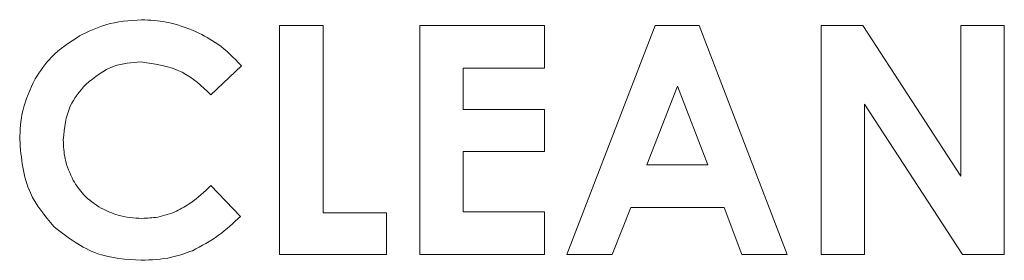
# Model space of a CAD drawing. Extents: x 263.4 to 348.6, y 357.2 to 435.8.
# Drawn here: x 297.8 to 298.3, y 406 to 406.1 of the extents above; entities that cross this region are included whole.
import ezdxf

# ---------------------------------------------------------------- set-up
doc = ezdxf.new("R2010")
doc.units = 0
doc.header["$MEASUREMENT"] = 0

# ---------------------------------------------------------------- blocks, each defined once
blk = doc.blocks.new('block 489')
at = {"color": 7, "lineweight": 5, "true_color": 0xffffff}
blk.add_lwpolyline([(298.17903, 406.05025), (298.16173, 406.09477)], dxfattribs=at)
blk = doc.blocks.new('block 490')
at = {"color": 7, "lineweight": 5, "true_color": 0xffffff}
blk.add_lwpolyline([(298.14433, 406.05025), (298.17903, 406.05025)], dxfattribs=at)
blk = doc.blocks.new('block 491')
at = {"color": 7, "lineweight": 5, "true_color": 0xffffff}
blk.add_lwpolyline([(298.16173, 406.09477), (298.14433, 406.05025)], dxfattribs=at)
blk = doc.blocks.new('block 710')
at = {"color": 7, "lineweight": 5, "true_color": 0xffffff}
blk.add_open_spline([(297.8577, 405.99621), (297.86351, 405.99644), (297.86933, 405.99668), (297.87493, 405.99791), (297.87899, 405.9988), (297.88294, 406.00022), (297.88688, 406.00163)], degree=3, knots=[0, 0, 0, 0, 1, 1, 1, 2, 2, 2, 2], dxfattribs=at)
blk = doc.blocks.new('block 711')
at = {"color": 7, "lineweight": 5, "true_color": 0xffffff}
blk.add_lwpolyline([(297.8973, 406.08991), (297.91457, 406.10637)], dxfattribs=at)
blk = doc.blocks.new('block 712')
at = {"color": 7, "lineweight": 5, "true_color": 0xffffff}
blk.add_open_spline([(297.91457, 406.10637), (297.91034, 406.11073), (297.90612, 406.1151), (297.90124, 406.11857), (297.89741, 406.12129), (297.89319, 406.12347), (297.88896, 406.12564)], degree=3, knots=[0, 0, 0, 0, 1, 1, 1, 2, 2, 2, 2], dxfattribs=at)
blk = doc.blocks.new('block 713')
at = {"color": 7, "lineweight": 5, "true_color": 0xffffff}
blk.add_lwpolyline([(297.93617, 405.99947), (297.99682, 405.99947)], dxfattribs=at)
blk = doc.blocks.new('block 714')
at = {"color": 7, "lineweight": 5, "true_color": 0xffffff}
blk.add_lwpolyline([(297.96085, 406.02301), (297.96085, 406.12916)], dxfattribs=at)
blk = doc.blocks.new('block 715')
at = {"color": 7, "lineweight": 5, "true_color": 0xffffff}
blk.add_lwpolyline([(297.96085, 406.12916), (297.93617, 406.12916)], dxfattribs=at)
blk = doc.blocks.new('block 716')
at = {"color": 7, "lineweight": 5, "true_color": 0xffffff}
blk.add_lwpolyline([(297.93617, 406.12916), (297.93617, 405.99947)], dxfattribs=at)
blk = doc.blocks.new('block 717')
at = {"color": 7, "lineweight": 5, "true_color": 0xffffff}
blk.add_lwpolyline([(298.01569, 405.99947), (298.08648, 405.99947)], dxfattribs=at)
blk = doc.blocks.new('block 718')
at = {"color": 7, "lineweight": 5, "true_color": 0xffffff}
blk.add_lwpolyline([(298.08648, 406.08155), (298.0402, 406.08155)], dxfattribs=at)
blk = doc.blocks.new('block 719')
at = {"color": 7, "lineweight": 5, "true_color": 0xffffff}
blk.add_lwpolyline([(298.08648, 406.12916), (298.01569, 406.12916)], dxfattribs=at)
blk = doc.blocks.new('block 720')
at = {"color": 7, "lineweight": 5, "true_color": 0xffffff}
blk.add_lwpolyline([(298.01569, 406.12916), (298.01569, 405.99947)], dxfattribs=at)
blk = doc.blocks.new('block 721')
at = {"color": 7, "lineweight": 5, "true_color": 0xffffff}
blk.add_lwpolyline([(298.09904, 405.99947), (298.1247, 405.99947)], dxfattribs=at)
blk = doc.blocks.new('block 722')
at = {"color": 7, "lineweight": 5, "true_color": 0xffffff}
blk.add_lwpolyline([(298.19831, 405.99947), (298.22397, 405.99947)], dxfattribs=at)
blk = doc.blocks.new('block 723')
at = {"color": 7, "lineweight": 5, "true_color": 0xffffff}
blk.add_lwpolyline([(298.22397, 405.99947), (298.1741, 406.12916)], dxfattribs=at)
blk = doc.blocks.new('block 724')
at = {"color": 7, "lineweight": 5, "true_color": 0xffffff}
blk.add_lwpolyline([(298.1741, 406.12916), (298.14906, 406.12916)], dxfattribs=at)
blk = doc.blocks.new('block 725')
at = {"color": 7, "lineweight": 5, "true_color": 0xffffff}
blk.add_lwpolyline([(298.14906, 406.12916), (298.09904, 405.99947)], dxfattribs=at)
blk = doc.blocks.new('block 726')
at = {"color": 7, "lineweight": 5, "true_color": 0xffffff}
blk.add_lwpolyline([(298.24315, 405.99947), (298.26783, 405.99947)], dxfattribs=at)
blk = doc.blocks.new('block 727')
at = {"color": 7, "lineweight": 5, "true_color": 0xffffff}
blk.add_lwpolyline([(298.26783, 405.99947), (298.26783, 406.08455)], dxfattribs=at)
blk = doc.blocks.new('block 728')
at = {"color": 7, "lineweight": 5, "true_color": 0xffffff}
blk.add_lwpolyline([(298.26783, 406.08455), (298.32325, 405.99947)], dxfattribs=at)
blk = doc.blocks.new('block 729')
at = {"color": 7, "lineweight": 5, "true_color": 0xffffff}
blk.add_lwpolyline([(298.32325, 405.99947), (298.347, 405.99947)], dxfattribs=at)
blk = doc.blocks.new('block 730')
at = {"color": 7, "lineweight": 5, "true_color": 0xffffff}
blk.add_lwpolyline([(298.347, 405.99947), (298.347, 406.12916)], dxfattribs=at)
blk = doc.blocks.new('block 731')
at = {"color": 7, "lineweight": 5, "true_color": 0xffffff}
blk.add_lwpolyline([(298.347, 406.12916), (298.32231, 406.12916)], dxfattribs=at)
blk = doc.blocks.new('block 732')
at = {"color": 7, "lineweight": 5, "true_color": 0xffffff}
blk.add_lwpolyline([(298.32231, 406.12916), (298.32231, 406.04382)], dxfattribs=at)
blk = doc.blocks.new('block 733')
at = {"color": 7, "lineweight": 5, "true_color": 0xffffff}
blk.add_lwpolyline([(298.32231, 406.04382), (298.26683, 406.12916)], dxfattribs=at)
blk = doc.blocks.new('block 734')
at = {"color": 7, "lineweight": 5, "true_color": 0xffffff}
blk.add_lwpolyline([(298.26683, 406.12916), (298.24315, 406.12916)], dxfattribs=at)
blk = doc.blocks.new('block 735')
at = {"color": 7, "lineweight": 5, "true_color": 0xffffff}
blk.add_lwpolyline([(298.24315, 406.12916), (298.24315, 405.99947)], dxfattribs=at)
blk = doc.blocks.new('block 1146')
at = {"color": 7, "lineweight": 5, "true_color": 0xffffff}
blk.add_lwpolyline([(298.08648, 406.05783), (298.08648, 406.08155)], dxfattribs=at)
blk = doc.blocks.new('block 1153')
at = {"color": 7, "lineweight": 5, "true_color": 0xffffff}
blk.add_lwpolyline([(297.99682, 405.99947), (297.99682, 406.02301)], dxfattribs=at)
blk = doc.blocks.new('block 1162')
at = {"color": 7, "lineweight": 5, "true_color": 0xffffff}
blk.add_open_spline([(297.8973, 406.03855), (297.89367, 406.03506), (297.89003, 406.03157), (297.88592, 406.02875), (297.88332, 406.02697), (297.88053, 406.02545), (297.87775, 406.02394)], degree=3, knots=[0, 0, 0, 0, 1, 1, 1, 2, 2, 2, 2], dxfattribs=at)
blk = doc.blocks.new('block 1165')
at = {"color": 7, "lineweight": 5, "true_color": 0xffffff}
blk.add_open_spline([(297.87775, 406.02394), (297.87427, 406.02265), (297.8708, 406.02136), (297.8672, 406.0207), (297.86423, 406.02016), (297.86116, 406.02004), (297.8581, 406.01992)], degree=3, knots=[0, 0, 0, 0, 1, 1, 1, 2, 2, 2, 2], dxfattribs=at)
blk = doc.blocks.new('block 1197')
at = {"color": 7, "lineweight": 5, "true_color": 0xffffff}
blk.add_lwpolyline([(298.0402, 406.08155), (298.0402, 406.105)], dxfattribs=at)
blk = doc.blocks.new('block 1209')
at = {"color": 7, "lineweight": 5, "true_color": 0xffffff}
blk.add_open_spline([(297.88688, 406.00163), (297.89198, 406.00435), (297.89707, 406.00706), (297.9017, 406.01041), (297.90609, 406.01358), (297.91006, 406.01733), (297.91404, 406.02108)], degree=3, knots=[0, 0, 0, 0, 1, 1, 1, 2, 2, 2, 2], dxfattribs=at)
blk = doc.blocks.new('block 1221')
at = {"color": 7, "lineweight": 5, "true_color": 0xffffff}
blk.add_lwpolyline([(298.0402, 406.105), (298.08648, 406.105)], dxfattribs=at)
blk = doc.blocks.new('block 1242')
at = {"color": 7, "lineweight": 5, "true_color": 0xffffff}
blk.add_lwpolyline([(298.13525, 406.02618), (298.18817, 406.02618)], dxfattribs=at)
blk = doc.blocks.new('block 1250')
at = {"color": 7, "lineweight": 5, "true_color": 0xffffff}
blk.add_lwpolyline([(298.08648, 405.99947), (298.08648, 406.02372)], dxfattribs=at)
blk = doc.blocks.new('block 1251')
at = {"color": 7, "lineweight": 5, "true_color": 0xffffff}
blk.add_lwpolyline([(298.08648, 406.02372), (298.0402, 406.02372)], dxfattribs=at)
blk = doc.blocks.new('block 1252')
at = {"color": 7, "lineweight": 5, "true_color": 0xffffff}
blk.add_lwpolyline([(298.0402, 406.02372), (298.0402, 406.05783)], dxfattribs=at)
blk = doc.blocks.new('block 1254')
at = {"color": 7, "lineweight": 5, "true_color": 0xffffff}
blk.add_lwpolyline([(298.08648, 406.105), (298.08648, 406.12916)], dxfattribs=at)
blk = doc.blocks.new('block 1260')
at = {"color": 7, "lineweight": 5, "true_color": 0xffffff}
blk.add_lwpolyline([(297.99682, 406.02301), (297.96085, 406.02301)], dxfattribs=at)
blk = doc.blocks.new('block 1265')
at = {"color": 7, "lineweight": 5, "true_color": 0xffffff}
blk.add_open_spline([(297.85806, 406.13242), (297.85114, 406.13194), (297.84423, 406.13146), (297.83771, 406.12954), (297.83259, 406.12804), (297.82771, 406.12564), (297.82284, 406.12325)], degree=3, knots=[0, 0, 0, 0, 1, 1, 1, 2, 2, 2, 2], dxfattribs=at)
blk = doc.blocks.new('block 1266')
at = {"color": 7, "lineweight": 5, "true_color": 0xffffff}
blk.add_open_spline([(297.82284, 406.12325), (297.81716, 406.11957), (297.81148, 406.1159), (297.8069, 406.11113), (297.80341, 406.10751), (297.80056, 406.10326), (297.79771, 406.09901)], degree=3, knots=[0, 0, 0, 0, 1, 1, 1, 2, 2, 2, 2], dxfattribs=at)
blk = doc.blocks.new('block 1272')
at = {"color": 7, "lineweight": 5, "true_color": 0xffffff}
blk.add_lwpolyline([(298.18817, 406.02618), (298.19831, 405.99947)], dxfattribs=at)
blk = doc.blocks.new('block 1275')
at = {"color": 7, "lineweight": 5, "true_color": 0xffffff}
blk.add_open_spline([(297.82635, 406.09582), (297.83146, 406.0999), (297.83657, 406.10398), (297.84244, 406.10607), (297.84718, 406.10775), (297.85242, 406.10814), (297.85766, 406.10853)], degree=3, knots=[0, 0, 0, 0, 1, 1, 1, 2, 2, 2, 2], dxfattribs=at)
blk = doc.blocks.new('block 1304')
at = {"color": 7, "lineweight": 5, "true_color": 0xffffff}
blk.add_lwpolyline([(298.1247, 405.99947), (298.13525, 406.02618)], dxfattribs=at)
blk = doc.blocks.new('block 1381')
at = {"color": 7, "lineweight": 5, "true_color": 0xffffff}
blk.add_open_spline([(297.85766, 406.10853), (297.86581, 406.10738), (297.87397, 406.10623), (297.88094, 406.10269), (297.88698, 406.09962), (297.89214, 406.09476), (297.8973, 406.08991)], degree=3, knots=[0, 0, 0, 0, 1, 1, 1, 2, 2, 2, 2], dxfattribs=at)
blk = doc.blocks.new('block 1463')
at = {"color": 7, "lineweight": 5, "true_color": 0xffffff}
blk.add_lwpolyline([(298.0402, 406.05783), (298.08648, 406.05783)], dxfattribs=at)
blk = doc.blocks.new('block 1477')
at = {"color": 7, "lineweight": 5, "true_color": 0xffffff}
blk.add_open_spline([(297.88896, 406.12564), (297.88336, 406.12782), (297.87776, 406.12999), (297.87194, 406.13111), (297.8674, 406.13198), (297.86273, 406.1322), (297.85806, 406.13242)], degree=3, knots=[0, 0, 0, 0, 1, 1, 1, 2, 2, 2, 2], dxfattribs=at)
blk = doc.blocks.new('block 1479')
at = {"color": 7, "lineweight": 5, "true_color": 0xffffff}
blk.add_open_spline([(297.79771, 406.09901), (297.79489, 406.09304), (297.79208, 406.08707), (297.79063, 406.08077), (297.78943, 406.07551), (297.78918, 406.07002), (297.78894, 406.06453)], degree=3, knots=[0, 0, 0, 0, 1, 1, 1, 2, 2, 2, 2], dxfattribs=at)
blk = doc.blocks.new('block 1484')
at = {"color": 7, "lineweight": 5, "true_color": 0xffffff}
blk.add_open_spline([(297.8581, 406.01992), (297.85355, 406.02021), (297.849, 406.02049), (297.84471, 406.02172), (297.84144, 406.02267), (297.83832, 406.02416), (297.8352, 406.02566)], degree=3, knots=[0, 0, 0, 0, 1, 1, 1, 2, 2, 2, 2], dxfattribs=at)
blk = doc.blocks.new('block 1488')
at = {"color": 7, "lineweight": 5, "true_color": 0xffffff}
blk.add_open_spline([(297.81362, 406.06449), (297.81427, 406.07112), (297.81493, 406.07775), (297.81761, 406.08349), (297.81971, 406.08796), (297.82303, 406.09189), (297.82635, 406.09582)], degree=3, knots=[0, 0, 0, 0, 1, 1, 1, 2, 2, 2, 2], dxfattribs=at)
blk = doc.blocks.new('block 1608')
at = {"color": 7, "lineweight": 5, "true_color": 0xffffff}
blk.add_open_spline([(297.81926, 406.04146), (297.81745, 406.04545), (297.81564, 406.04944), (297.81471, 406.05364), (297.81393, 406.05716), (297.81378, 406.06083), (297.81362, 406.06449)], degree=3, knots=[0, 0, 0, 0, 1, 1, 1, 2, 2, 2, 2], dxfattribs=at)
blk = doc.blocks.new('block 1666')
at = {"color": 7, "lineweight": 5, "true_color": 0xffffff}
blk.add_lwpolyline([(297.91404, 406.02108), (297.8973, 406.03855)], dxfattribs=at)
blk = doc.blocks.new('block 1670')
at = {"color": 7, "lineweight": 5, "true_color": 0xffffff}
blk.add_open_spline([(297.8352, 406.02566), (297.8316, 406.02802), (297.828, 406.03038), (297.82512, 406.03344), (297.82287, 406.03583), (297.82107, 406.03864), (297.81926, 406.04146)], degree=3, knots=[0, 0, 0, 0, 1, 1, 1, 2, 2, 2, 2], dxfattribs=at)
blk = doc.blocks.new('block 1722')
at = {"color": 7, "lineweight": 5, "true_color": 0xffffff}
blk.add_open_spline([(297.8082, 406.01538), (297.81617, 406.00923), (297.82414, 406.00308), (297.83322, 405.99992), (297.84086, 405.99727), (297.84928, 405.99674), (297.8577, 405.99621)], degree=3, knots=[0, 0, 0, 0, 1, 1, 1, 2, 2, 2, 2], dxfattribs=at)
blk = doc.blocks.new('block 1728')
at = {"color": 7, "lineweight": 5, "true_color": 0xffffff}
blk.add_open_spline([(297.78894, 406.06453), (297.78985, 406.054), (297.79076, 406.04347), (297.79498, 406.03435), (297.79814, 406.0275), (297.80317, 406.02144), (297.8082, 406.01538)], degree=3, knots=[0, 0, 0, 0, 1, 1, 1, 2, 2, 2, 2], dxfattribs=at)

msp = doc.modelspace()

# ---------------------------------------------------------------- block references
for name in ['block 1265', 'block 1477', 'block 715', 'block 716', 'block 714', 'block 719', 'block 720', 'block 1254', 'block 725', 'block 724', 'block 723', 'block 734', 'block 735', 'block 733', 'block 731', 'block 732', 'block 730', 'block 1266', 'block 712', 'block 1275', 'block 1381', 'block 711', 'block 1197', 'block 1221', 'block 1479', 'block 1488', 'block 491', 'block 489', 'block 727', 'block 728', 'block 718', 'block 1146', 'block 1728', 'block 1608', 'block 1252', 'block 1463', 'block 490', 'block 1670', 'block 1162', 'block 1666', 'block 1304', 'block 1242', 'block 1272', 'block 1484', 'block 1165', 'block 1209', 'block 1260', 'block 1153', 'block 1251', 'block 1250', 'block 1722', 'block 710', 'block 713', 'block 717', 'block 721', 'block 722', 'block 726', 'block 729']:
    msp.add_blockref(name, (0, 0))

doc.saveas('drawing.dxf')
